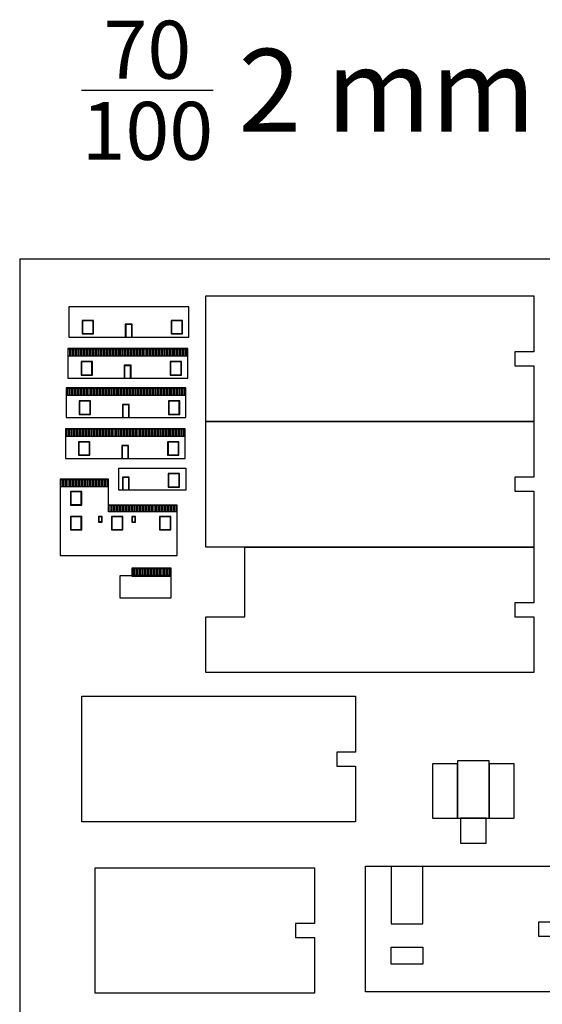
# Model space of a CAD drawing. Units: millimetres. Extents: x 0 to 70, y 0 to 116.
# Drawn here: x 0 to 35, y 51 to 116 of the extents above; entities that cross this region are included whole.
import ezdxf

# ---------------------------------------------------------------- set-up
doc = ezdxf.new("R2010")
doc.units = ezdxf.units.MM
doc.layers.get('0').update_dxf_attribs({"color": 255})
doc.layers.add('_Lazer_Ciz', color=50, linetype='Continuous')
doc.layers.add('_Lazer_Kes', color=10, linetype='Continuous')
doc.layers.add('G.PENCERE', color=7, linetype='Continuous', true_color=0x5599a8)
doc.layers.add('kesit ÇİZGİLERİ', color=5, linetype='Continuous', lineweight=50)
doc.styles.get("Standard").update_dxf_attribs({"font": 'arial.ttf'})

msp = doc.modelspace()

# ---------------------------------------------------------------- linework, layer by layer
at = {"color": 8}
msp.add_lwpolyline([(0, 0), (70, 0), (70, 100), (0, 100)], close=True, dxfattribs=at)
at = {"layer": '_Lazer_Ciz', "color": 1, "ltscale": 0.1}
for p, q in [((3.29, 94.055), (3.29, 93.605)), ((3.39, 94.055), (3.39, 93.605)), ((3.49, 94.055), (3.49, 93.605)), ((3.59, 94.055), (3.59, 93.605)), ((3.69, 94.055), (3.69, 93.605)), ((3.79, 94.055), (3.79, 93.605)), ((3.89, 94.055), (3.89, 93.605)), ((3.99, 94.055), (3.99, 93.605)), ((4.09, 94.055), (4.09, 93.605)), ((4.19, 94.055), (4.19, 93.605)), ((4.29, 94.055), (4.29, 93.605)), ((4.39, 94.055), (4.39, 93.605)), ((4.49, 94.055), (4.49, 93.605)), ((4.59, 94.055), (4.59, 93.605)), ((4.69, 94.055), (4.69, 93.605)), ((4.79, 94.055), (4.79, 93.605)), ((4.89, 94.055), (4.89, 93.605)), ((4.99, 94.055), (4.99, 93.605)), ((5.09, 94.055), (5.09, 93.605)), ((5.09, 94.055), (5.09, 93.605)), ((5.19, 94.055), (5.19, 93.605)), ((5.29, 94.055), (5.29, 93.605)), ((5.39, 94.055), (5.39, 93.605)), ((5.49, 94.055), (5.49, 93.605)), ((5.59, 94.055), (5.59, 93.605)), ((5.69, 94.055), (5.69, 93.605)), ((5.79, 94.055), (5.79, 93.605)), ((5.89, 94.055), (5.89, 93.605)), ((5.99, 94.055), (5.99, 93.605)), ((6.09, 94.055), (6.09, 93.605)), ((6.19, 94.055), (6.19, 93.605)), ((6.29, 94.055), (6.29, 93.605)), ((6.39, 94.055), (6.39, 93.605)), ((6.39, 94.055), (6.39, 93.605)), ((6.49, 94.055), (6.49, 93.605)), ((6.578, 94.055), (6.578, 93.605)), ((6.678, 94.055), (6.678, 93.605)), ((6.778, 94.055), (6.778, 93.605)), ((6.878, 94.055), (6.878, 93.605)), ((6.978, 94.055), (6.978, 93.605)), ((7.078, 94.055), (7.078, 93.605)), ((7.178, 94.055), (7.178, 93.605)), ((7.278, 94.055), (7.278, 93.605)), ((7.378, 94.055), (7.378, 93.605)), ((7.478, 94.055), (7.478, 93.605)), ((7.578, 94.055), (7.578, 93.605)), ((7.678, 94.055), (7.678, 93.605)), ((7.778, 94.055), (7.778, 93.605)), ((7.878, 94.055), (7.878, 93.605)), ((7.978, 94.055), (7.978, 93.605)), ((8.078, 94.055), (8.078, 93.605)), ((8.178, 94.055), (8.178, 93.605)), ((8.278, 94.055), (8.278, 93.605)), ((8.378, 94.055), (8.378, 93.605)), ((8.478, 94.055), (8.478, 93.605)), ((8.578, 94.055), (8.578, 93.605)), ((8.678, 94.055), (8.678, 93.605)), ((8.678, 94.055), (8.678, 93.605)), ((8.778, 94.055), (8.778, 93.605)), ((8.878, 94.055), (8.878, 93.605)), ((8.978, 94.055), (8.978, 93.605)), ((9.078, 94.055), (9.078, 93.605)), ((9.178, 94.055), (9.178, 93.605)), ((9.278, 94.055), (9.278, 93.605)), ((9.378, 94.055), (9.378, 93.605)), ((9.478, 94.055), (9.478, 93.605)), ((9.578, 94.055), (9.578, 93.605)), ((9.678, 94.055), (9.678, 93.605)), ((9.778, 94.055), (9.778, 93.605)), ((9.878, 94.055), (9.878, 93.605)), ((9.978, 94.055), (9.978, 93.605)), ((9.978, 94.055), (9.978, 93.605)), ((10.078, 94.055), (10.078, 93.605)), ((10.165, 94.055), (10.165, 93.605)), ((10.265, 94.055), (10.265, 93.605)), ((10.365, 94.055), (10.365, 93.605)), ((10.465, 94.055), (10.465, 93.605)), ((10.565, 94.055), (10.565, 93.605)), ((10.665, 94.055), (10.665, 93.605)), ((10.765, 94.055), (10.765, 93.605)), ((10.865, 94.055), (10.865, 93.605)), ((10.965, 94.055), (10.965, 93.605)), ((11.065, 94.055), (11.065, 93.605)), ((3.19, 93.605), (6.578, 93.605)), ((3.19, 93.605), (6.578, 93.605)), ((6.578, 93.605), (10.165, 93.605)), ((6.578, 93.605), (10.165, 93.605)), ((10.165, 93.605), (11.115, 93.605)), ((10.165, 93.605), (11.115, 93.605)), ((3.173, 91.455), (3.173, 91.005)), ((3.273, 91.455), (3.273, 91.005)), ((3.373, 91.455), (3.373, 91.005)), ((3.473, 91.455), (3.473, 91.005)), ((3.573, 91.455), (3.573, 91.005)), ((3.673, 91.455), (3.673, 91.005)), ((3.773, 91.455), (3.773, 91.005)), ((3.873, 91.455), (3.873, 91.005)), ((3.973, 91.455), (3.973, 91.005)), ((4.073, 91.455), (4.073, 91.005)), ((4.173, 91.455), (4.173, 91.005)), ((4.273, 91.455), (4.273, 91.005)), ((4.373, 91.455), (4.373, 91.005)), ((4.473, 91.455), (4.473, 91.005)), ((4.573, 91.455), (4.573, 91.005)), ((4.673, 91.455), (4.673, 91.005)), ((4.773, 91.455), (4.773, 91.005)), ((4.873, 91.455), (4.873, 91.005)), ((4.973, 91.455), (4.973, 91.005)), ((4.973, 91.455), (4.973, 91.005)), ((5.073, 91.455), (5.073, 91.005)), ((5.173, 91.455), (5.173, 91.005)), ((5.273, 91.455), (5.273, 91.005)), ((5.373, 91.455), (5.373, 91.005)), ((5.473, 91.455), (5.473, 91.005)), ((5.573, 91.455), (5.573, 91.005)), ((5.673, 91.455), (5.673, 91.005)), ((5.773, 91.455), (5.773, 91.005)), ((5.873, 91.455), (5.873, 91.005)), ((5.973, 91.455), (5.973, 91.005)), ((6.073, 91.455), (6.073, 91.005)), ((6.173, 91.455), (6.173, 91.005)), ((6.273, 91.455), (6.273, 91.005)), ((6.273, 91.455), (6.273, 91.005)), ((6.373, 91.455), (6.373, 91.005)), ((6.46, 91.455), (6.46, 91.005)), ((6.56, 91.455), (6.56, 91.005)), ((6.66, 91.455), (6.66, 91.005)), ((6.76, 91.455), (6.76, 91.005)), ((6.86, 91.455), (6.86, 91.005)), ((6.96, 91.455), (6.96, 91.005)), ((7.06, 91.455), (7.06, 91.005)), ((7.16, 91.455), (7.16, 91.005)), ((7.26, 91.455), (7.26, 91.005)), ((7.36, 91.455), (7.36, 91.005)), ((7.46, 91.455), (7.46, 91.005)), ((7.56, 91.455), (7.56, 91.005)), ((7.66, 91.455), (7.66, 91.005)), ((7.76, 91.455), (7.76, 91.005)), ((7.86, 91.455), (7.86, 91.005)), ((7.96, 91.455), (7.96, 91.005)), ((8.06, 91.455), (8.06, 91.005)), ((8.16, 91.455), (8.16, 91.005)), ((8.26, 91.455), (8.26, 91.005)), ((8.36, 91.455), (8.36, 91.005)), ((8.46, 91.455), (8.46, 91.005)), ((8.56, 91.455), (8.56, 91.005)), ((8.56, 91.455), (8.56, 91.005)), ((8.66, 91.455), (8.66, 91.005)), ((8.76, 91.455), (8.76, 91.005)), ((8.86, 91.455), (8.86, 91.005)), ((8.96, 91.455), (8.96, 91.005)), ((9.06, 91.455), (9.06, 91.005)), ((9.16, 91.455), (9.16, 91.005)), ((9.26, 91.455), (9.26, 91.005)), ((9.36, 91.455), (9.36, 91.005)), ((9.46, 91.455), (9.46, 91.005)), ((9.56, 91.455), (9.56, 91.005)), ((9.66, 91.455), (9.66, 91.005)), ((9.76, 91.455), (9.76, 91.005)), ((9.86, 91.455), (9.86, 91.005)), ((9.86, 91.455), (9.86, 91.005)), ((9.96, 91.455), (9.96, 91.005)), ((10.048, 91.455), (10.048, 91.005)), ((10.148, 91.455), (10.148, 91.005)), ((10.248, 91.455), (10.248, 91.005)), ((10.348, 91.455), (10.348, 91.005)), ((10.448, 91.455), (10.448, 91.005)), ((10.548, 91.455), (10.548, 91.005)), ((10.648, 91.455), (10.648, 91.005)), ((10.748, 91.455), (10.748, 91.005)), ((10.848, 91.455), (10.848, 91.005)), ((10.948, 91.455), (10.948, 91.005)), ((3.073, 91.005), (6.46, 91.005)), ((3.073, 91.005), (6.46, 91.005)), ((6.46, 91.005), (10.048, 91.005)), ((6.46, 91.005), (10.048, 91.005)), ((10.048, 91.005), (10.998, 91.005)), ((10.048, 91.005), (10.998, 91.005)), ((3.127, 88.752), (3.127, 88.302)), ((3.227, 88.752), (3.227, 88.302)), ((3.327, 88.752), (3.327, 88.302)), ((3.427, 88.752), (3.427, 88.302)), ((3.527, 88.752), (3.527, 88.302)), ((3.627, 88.752), (3.627, 88.302)), ((3.727, 88.752), (3.727, 88.302)), ((3.827, 88.752), (3.827, 88.302)), ((3.927, 88.752), (3.927, 88.302)), ((4.027, 88.752), (4.027, 88.302)), ((4.127, 88.752), (4.127, 88.302)), ((4.227, 88.752), (4.227, 88.302)), ((4.327, 88.752), (4.327, 88.302)), ((4.427, 88.752), (4.427, 88.302)), ((4.527, 88.752), (4.527, 88.302)), ((4.627, 88.752), (4.627, 88.302)), ((4.727, 88.752), (4.727, 88.302)), ((4.827, 88.752), (4.827, 88.302)), ((4.927, 88.752), (4.927, 88.302)), ((4.927, 88.752), (4.927, 88.302)), ((5.027, 88.752), (5.027, 88.302)), ((5.127, 88.752), (5.127, 88.302)), ((5.227, 88.752), (5.227, 88.302)), ((5.327, 88.752), (5.327, 88.302)), ((5.427, 88.752), (5.427, 88.302)), ((5.527, 88.752), (5.527, 88.302)), ((5.627, 88.752), (5.627, 88.302)), ((5.727, 88.752), (5.727, 88.302)), ((5.827, 88.752), (5.827, 88.302)), ((5.927, 88.752), (5.927, 88.302)), ((6.027, 88.752), (6.027, 88.302)), ((6.127, 88.752), (6.127, 88.302)), ((6.227, 88.752), (6.227, 88.302)), ((6.227, 88.752), (6.227, 88.302)), ((6.327, 88.752), (6.327, 88.302)), ((6.414, 88.752), (6.414, 88.302)), ((6.514, 88.752), (6.514, 88.302)), ((6.614, 88.752), (6.614, 88.302)), ((6.714, 88.752), (6.714, 88.302)), ((6.814, 88.752), (6.814, 88.302)), ((6.914, 88.752), (6.914, 88.302)), ((7.014, 88.752), (7.014, 88.302)), ((7.114, 88.752), (7.114, 88.302)), ((7.214, 88.752), (7.214, 88.302)), ((7.314, 88.752), (7.314, 88.302)), ((7.414, 88.752), (7.414, 88.302)), ((7.514, 88.752), (7.514, 88.302)), ((7.614, 88.752), (7.614, 88.302)), ((7.714, 88.752), (7.714, 88.302)), ((7.814, 88.752), (7.814, 88.302)), ((7.914, 88.752), (7.914, 88.302)), ((8.014, 88.752), (8.014, 88.302)), ((8.114, 88.752), (8.114, 88.302)), ((8.214, 88.752), (8.214, 88.302)), ((8.314, 88.752), (8.314, 88.302)), ((8.414, 88.752), (8.414, 88.302)), ((8.514, 88.752), (8.514, 88.302)), ((8.514, 88.752), (8.514, 88.302)), ((8.614, 88.752), (8.614, 88.302)), ((8.714, 88.752), (8.714, 88.302)), ((8.814, 88.752), (8.814, 88.302)), ((8.914, 88.752), (8.914, 88.302)), ((9.014, 88.752), (9.014, 88.302)), ((9.114, 88.752), (9.114, 88.302)), ((9.214, 88.752), (9.214, 88.302)), ((9.314, 88.752), (9.314, 88.302)), ((9.414, 88.752), (9.414, 88.302)), ((9.514, 88.752), (9.514, 88.302)), ((9.614, 88.752), (9.614, 88.302)), ((9.714, 88.752), (9.714, 88.302)), ((9.814, 88.752), (9.814, 88.302)), ((9.814, 88.752), (9.814, 88.302)), ((9.914, 88.752), (9.914, 88.302)), ((10.002, 88.752), (10.002, 88.302)), ((10.102, 88.752), (10.102, 88.302)), ((10.202, 88.752), (10.202, 88.302)), ((10.302, 88.752), (10.302, 88.302)), ((10.402, 88.752), (10.402, 88.302)), ((10.502, 88.752), (10.502, 88.302)), ((10.602, 88.752), (10.602, 88.302)), ((10.702, 88.752), (10.702, 88.302)), ((10.802, 88.752), (10.802, 88.302)), ((10.902, 88.752), (10.902, 88.302)), ((3.027, 88.302), (6.414, 88.302)), ((3.027, 88.302), (6.414, 88.302)), ((6.414, 88.302), (10.002, 88.302)), ((6.414, 88.302), (10.002, 88.302)), ((10.002, 88.302), (10.952, 88.302)), ((10.002, 88.302), (10.952, 88.302)), ((2.685, 85.416), (2.685, 84.966)), ((2.785, 85.416), (2.785, 84.966)), ((2.885, 85.416), (2.885, 84.966)), ((2.985, 85.416), (2.985, 84.966)), ((3.085, 85.416), (3.085, 84.966)), ((3.185, 85.416), (3.185, 84.966)), ((3.285, 85.416), (3.285, 84.966)), ((3.385, 85.416), (3.385, 84.966)), ((3.485, 85.416), (3.485, 84.966)), ((3.585, 85.416), (3.585, 84.966)), ((3.685, 85.416), (3.685, 84.966)), ((3.785, 85.416), (3.785, 84.966)), ((3.885, 85.416), (3.885, 84.966)), ((3.985, 85.416), (3.985, 84.966)), ((4.085, 85.416), (4.085, 84.966)), ((4.185, 85.416), (4.185, 84.966)), ((4.285, 85.416), (4.285, 84.966)), ((4.385, 85.416), (4.385, 84.966)), ((4.385, 85.416), (4.385, 84.966)), ((4.485, 85.416), (4.485, 84.966)), ((4.585, 85.416), (4.585, 84.966)), ((4.685, 85.416), (4.685, 84.966)), ((4.785, 85.416), (4.785, 84.966)), ((4.885, 85.416), (4.885, 84.966)), ((4.985, 85.416), (4.985, 84.966)), ((5.085, 85.416), (5.085, 84.966)), ((5.185, 85.416), (5.185, 84.966)), ((5.285, 85.416), (5.285, 84.966)), ((5.385, 85.416), (5.385, 84.966)), ((5.485, 85.416), (5.485, 84.966)), ((5.585, 85.416), (5.585, 84.966)), ((5.685, 85.416), (5.685, 84.966)), ((5.685, 85.416), (5.685, 84.966)), ((5.785, 85.416), (5.785, 84.966)), ((2.685, 84.966), (5.872, 84.966)), ((2.685, 84.966), (5.872, 84.966)), ((5.972, 83.716), (5.972, 83.316)), ((6.072, 83.716), (6.072, 83.316)), ((6.172, 83.716), (6.172, 83.316)), ((6.272, 83.716), (6.272, 83.316)), ((6.372, 83.716), (6.372, 83.316)), ((6.472, 83.716), (6.472, 83.316)), ((6.572, 83.716), (6.572, 83.316)), ((6.672, 83.716), (6.672, 83.316)), ((6.772, 83.716), (6.772, 83.316)), ((6.872, 83.716), (6.872, 83.316)), ((6.972, 83.716), (6.972, 83.316)), ((7.072, 83.716), (7.072, 83.316)), ((7.172, 83.716), (7.172, 83.316)), ((7.272, 83.716), (7.272, 83.316)), ((7.372, 83.716), (7.372, 83.316)), ((7.472, 83.716), (7.472, 83.316)), ((7.572, 83.716), (7.572, 83.316)), ((7.672, 83.716), (7.672, 83.316)), ((7.772, 83.716), (7.772, 83.316)), ((7.872, 83.716), (7.872, 83.316)), ((7.972, 83.716), (7.972, 83.316)), ((7.972, 83.716), (7.972, 83.316)), ((8.072, 83.716), (8.072, 83.316)), ((8.172, 83.716), (8.172, 83.316)), ((8.272, 83.716), (8.272, 83.316)), ((8.372, 83.716), (8.372, 83.316)), ((8.472, 83.716), (8.472, 83.316)), ((8.572, 83.716), (8.572, 83.316)), ((8.672, 83.716), (8.672, 83.316)), ((8.772, 83.716), (8.772, 83.316)), ((8.872, 83.716), (8.872, 83.316)), ((8.972, 83.716), (8.972, 83.316)), ((9.072, 83.716), (9.072, 83.316)), ((9.172, 83.716), (9.172, 83.316)), ((9.272, 83.716), (9.272, 83.316)), ((9.272, 83.716), (9.272, 83.316)), ((9.372, 83.716), (9.372, 83.316)), ((9.472, 83.716), (9.472, 83.316)), ((9.572, 83.716), (9.572, 83.316)), ((9.672, 83.716), (9.672, 83.316)), ((9.772, 83.716), (9.772, 83.316)), ((9.872, 83.716), (9.872, 83.316)), ((9.972, 83.716), (9.972, 83.316)), ((10.072, 83.716), (10.072, 83.316)), ((10.172, 83.716), (10.172, 83.316)), ((10.272, 83.716), (10.272, 83.316)), ((10.372, 83.716), (10.372, 83.316)), ((5.872, 83.316), (10.41, 83.316)), ((5.872, 83.316), (10.41, 83.316)), ((7.501, 79.533), (7.501, 79.082)), ((7.601, 79.533), (7.601, 79.082)), ((7.701, 79.533), (7.701, 79.082)), ((7.801, 79.533), (7.801, 79.082)), ((7.901, 79.533), (7.901, 79.082)), ((7.901, 79.533), (7.901, 79.082)), ((8.001, 79.533), (8.001, 79.082)), ((8.101, 79.533), (8.101, 79.082)), ((8.201, 79.533), (8.201, 79.082)), ((8.301, 79.533), (8.301, 79.082)), ((8.401, 79.533), (8.401, 79.082)), ((8.501, 79.533), (8.501, 79.082)), ((8.601, 79.533), (8.601, 79.082)), ((8.701, 79.533), (8.701, 79.082)), ((8.801, 79.533), (8.801, 79.082)), ((8.901, 79.533), (8.901, 79.082)), ((9.001, 79.533), (9.001, 79.082)), ((9.101, 79.533), (9.101, 79.082)), ((9.201, 79.533), (9.201, 79.082)), ((9.301, 79.533), (9.301, 79.082)), ((9.401, 79.533), (9.401, 79.082)), ((9.501, 79.533), (9.501, 79.082)), ((9.601, 79.533), (9.601, 79.082)), ((9.701, 79.533), (9.701, 79.082)), ((9.801, 79.533), (9.801, 79.082)), ((9.901, 79.533), (9.901, 79.082)), ((10.001, 79.082), (7.414, 79.082)), ((10.001, 79.082), (7.414, 79.082))]:
    msp.add_line(p, q, dxfattribs=at)
for points in [[(4.876, 95.95), (4.126, 95.95), (4.126, 95.05), (4.876, 95.05)], [(10.77, 95.95), (10.02, 95.95), (10.02, 95.05), (10.77, 95.05)], [(4.806, 93.23), (4.056, 93.23), (4.056, 92.33), (4.806, 92.33)], [(10.7, 93.23), (9.95, 93.23), (9.95, 92.33), (10.7, 92.33)], [(4.688, 90.63), (3.938, 90.63), (3.938, 89.73), (4.688, 89.73)], [(10.583, 90.63), (9.833, 90.63), (9.833, 89.73), (10.583, 89.73)], [(4.642, 87.927), (3.892, 87.927), (3.892, 87.027), (4.642, 87.027)], [(10.537, 87.927), (9.787, 87.927), (9.787, 87.027), (10.537, 87.027)], [(10.578, 85.825), (9.828, 85.825), (9.828, 84.925), (10.578, 84.925)], [(4.1, 84.641), (3.35, 84.641), (3.35, 83.741), (4.1, 83.741)], [(4.1, 82.991), (3.35, 82.991), (3.35, 82.091), (4.1, 82.091)], [(6.821, 82.991), (6.071, 82.991), (6.071, 82.091), (6.821, 82.091)], [(9.995, 82.991), (9.245, 82.991), (9.245, 82.091), (9.995, 82.091)], [(26.673, 53.389), (24.573, 53.389), (24.573, 54.502), (26.673, 54.502)]]:
    msp.add_lwpolyline(points, close=True, dxfattribs=at)
for points in [[(7.435, 94.85), (7.435, 95.7), (6.985, 95.7), (6.985, 94.85)], [(6.578, 94.055), (3.19, 94.055)], [(10.165, 94.055), (6.578, 94.055)], [(11.115, 94.055), (10.165, 94.055)], [(6.578, 93.58), (3.19, 93.58)], [(10.165, 93.58), (6.578, 93.58)], [(11.115, 93.58), (10.165, 93.58)], [(7.365, 92.13), (7.365, 92.98), (6.915, 92.98), (6.915, 92.13)], [(6.46, 91.455), (3.073, 91.455)], [(10.048, 91.455), (6.46, 91.455)], [(10.998, 91.455), (10.048, 91.455)], [(6.46, 90.98), (3.073, 90.98)], [(10.048, 90.98), (6.46, 90.98)], [(10.998, 90.98), (10.048, 90.98)], [(7.248, 89.53), (7.248, 90.38), (6.798, 90.38), (6.798, 89.53)], [(6.414, 88.752), (3.027, 88.752)], [(10.002, 88.752), (6.414, 88.752)], [(10.952, 88.752), (10.002, 88.752)], [(6.414, 88.277), (3.027, 88.277)], [(10.002, 88.277), (6.414, 88.277)], [(10.952, 88.277), (10.002, 88.277)], [(7.202, 86.827), (7.202, 87.677), (6.752, 87.677), (6.752, 86.827)], [(5.872, 85.416), (2.685, 85.416)], [(7.243, 84.725), (7.243, 85.575), (6.793, 85.575), (6.793, 84.725)], [(5.872, 84.941), (2.685, 84.941)], [(10.41, 83.291), (5.872, 83.291), (5.872, 83.741)], [(10.41, 83.716), (5.872, 83.716)], [(5.207, 82.991), (5.207, 82.616), (5.457, 82.616), (5.457, 82.99), (5.207, 82.99)], [(7.411, 82.99), (7.411, 82.615), (7.661, 82.615), (7.661, 82.99), (7.411, 82.99)], [(7.414, 79.533), (10.001, 79.533)], [(7.414, 79.057), (10.001, 79.057)], [(24.573, 59.852), (24.573, 56.052), (26.673, 56.052), (26.673, 59.852)]]:
    msp.add_lwpolyline(points, dxfattribs=at)
at = {"layer": '_Lazer_Kes', "color": 3}
for p, q in [((7.41, 94.85), (7.41, 95.675)), ((7.34, 92.13), (7.34, 92.955)), ((7.223, 89.53), (7.223, 90.355)), ((7.177, 86.827), (7.177, 87.652)), ((7.218, 84.725), (7.218, 85.55))]:
    msp.add_line(p, q, dxfattribs=at)
for points in [[(34.001, 89.265), (12.302, 89.265), (12.302, 97.565), (34.001, 97.565), (34.001, 93.878), (32.751, 93.878), (32.751, 92.953), (34.001, 92.953)], [(11.185, 94.85), (11.185, 96.836), (3.26, 96.836), (3.26, 94.85)], [(34.001, 80.965), (12.302, 80.965), (12.302, 89.265), (34.001, 89.265), (34.001, 85.578), (32.751, 85.578), (32.751, 84.653), (34.001, 84.653)], [(10.993, 86.175), (10.993, 84.725), (6.556, 84.725), (6.556, 86.175)], [(14.901, 80.965), (34.001, 80.965), (34.001, 77.278), (32.751, 77.278), (32.751, 76.353), (34.001, 76.353), (34.001, 72.665), (12.302, 72.665), (12.302, 76.353), (14.901, 76.353)], [(7.414, 79.057), (6.614, 79.057), (6.614, 77.608), (10.02, 77.608), (10.02, 79.558), (7.414, 79.558)], [(4.117, 71.091), (22.217, 71.091), (22.217, 67.403), (20.967, 67.403), (20.967, 66.478), (22.217, 66.478), (22.217, 62.791), (4.117, 62.791)], [(28.957, 66.634), (27.307, 66.634), (27.307, 63.034), (28.957, 63.034)], [(28.957, 66.834), (28.957, 63.034), (31.057, 63.034), (31.057, 66.834)], [(31.057, 63.034), (32.707, 63.034), (32.71, 66.634), (31.06, 66.634)], [(29.157, 61.384), (30.857, 61.384), (30.857, 63.034), (29.157, 63.034)], [(5.001, 59.753), (19.501, 59.753), (19.501, 56.065), (18.251, 56.065), (18.251, 55.14), (19.501, 55.14), (19.501, 51.453), (5.001, 51.453)], [(22.873, 59.852), (35.573, 59.852), (35.573, 56.164), (34.323, 56.164), (34.323, 55.239), (35.573, 55.239), (35.573, 51.552), (22.873, 51.552)]]:
    msp.add_lwpolyline(points, close=True, dxfattribs=at)
at = {"layer": '_Lazer_Kes', "color": 3, "ltscale": 0.1}
for points in [[(4.851, 95.925), (4.151, 95.925), (4.151, 95.075), (4.851, 95.075)], [(10.745, 95.925), (10.045, 95.925), (10.045, 95.075), (10.745, 95.075)], [(4.781, 93.205), (4.081, 93.205), (4.081, 92.355), (4.781, 92.355)], [(10.675, 93.205), (9.975, 93.205), (9.975, 92.355), (10.675, 92.355)], [(4.663, 90.605), (3.963, 90.605), (3.963, 89.755), (4.663, 89.755)], [(10.558, 90.605), (9.858, 90.605), (9.858, 89.755), (10.558, 89.755)], [(4.617, 87.902), (3.917, 87.902), (3.917, 87.052), (4.617, 87.052)], [(10.512, 87.902), (9.812, 87.902), (9.812, 87.052), (10.512, 87.052)], [(10.553, 85.8), (9.853, 85.8), (9.853, 84.95), (10.553, 84.95)], [(4.075, 84.616), (3.375, 84.616), (3.375, 83.766), (4.075, 83.766)], [(4.075, 82.966), (3.375, 82.966), (3.375, 82.116), (4.075, 82.116)], [(6.796, 82.966), (6.096, 82.966), (6.096, 82.116), (6.796, 82.116)], [(9.97, 82.966), (9.27, 82.966), (9.27, 82.116), (9.97, 82.116)]]:
    msp.add_lwpolyline(points, close=True, dxfattribs=at)
at = {"layer": '_Lazer_Kes', "color": 3}
for points in [[(7.41, 95.675), (7.01, 95.675), (7.01, 94.85)], [(6.578, 94.08), (3.19, 94.08), (3.19, 92.13), (11.115, 92.13), (11.115, 94.08), (10.165, 94.08)], [(10.165, 94.08), (6.578, 94.08)], [(7.34, 92.955), (6.94, 92.955), (6.94, 92.13)], [(6.46, 91.48), (3.073, 91.48), (3.073, 89.53), (10.998, 89.53), (10.998, 91.48), (10.048, 91.48)], [(10.048, 91.48), (6.46, 91.48)], [(7.223, 90.355), (6.823, 90.355), (6.823, 89.53)], [(6.414, 88.777), (3.027, 88.777), (3.027, 86.827), (10.952, 86.827), (10.952, 88.777), (10.002, 88.777)], [(10.002, 88.777), (6.414, 88.777)], [(7.177, 87.652), (6.777, 87.652), (6.777, 86.827)], [(5.872, 85.441), (2.685, 85.441), (2.685, 80.405), (10.41, 80.405), (10.41, 83.741)], [(5.872, 83.741), (5.872, 85.441)], [(7.218, 85.55), (6.818, 85.55), (6.818, 84.725)], [(10.41, 83.741), (5.872, 83.741)], [(5.232, 82.641), (5.432, 82.641), (5.432, 82.965), (5.232, 82.965), (5.232, 82.641)], [(7.436, 82.64), (7.636, 82.64), (7.636, 82.965), (7.436, 82.965), (7.436, 82.64)], [(7.414, 79.558), (10.001, 79.558)]]:
    msp.add_lwpolyline(points, dxfattribs=at)
at = {"layer": 'G.PENCERE', "ltscale": 0.1}
for p, q in [((4.126, 95.95), (4.876, 95.95)), ((10.02, 95.95), (10.77, 95.95)), ((4.056, 93.23), (4.806, 93.23)), ((9.95, 93.23), (10.7, 93.23)), ((3.938, 90.63), (4.688, 90.63)), ((9.833, 90.63), (10.583, 90.63)), ((3.892, 87.927), (4.642, 87.927)), ((9.787, 87.927), (10.537, 87.927)), ((9.828, 85.825), (10.578, 85.825)), ((3.35, 84.641), (4.1, 84.641)), ((3.35, 82.991), (4.1, 82.991)), ((6.071, 82.991), (6.821, 82.991)), ((9.245, 82.991), (9.995, 82.991))]:
    msp.add_line(p, q, dxfattribs=at)
at = {"layer": 'G.PENCERE'}
for p, q in [((5.232, 82.991), (5.232, 82.99)), ((7.436, 82.99), (7.436, 82.99))]:
    msp.add_line(p, q, dxfattribs=at)
at = {"layer": 'kesit ÇİZGİLERİ', "ltscale": 0.1}
msp.add_line((7.414, 79.058), (10.014, 79.058), dxfattribs=at)

# ---------------------------------------------------------------- texts
at = {"insert": (4.093, 115.764), "char_height": 5.47461, "attachment_point": 1}
msp.add_mtext_dynamic_manual_height_columns('\\A1;{\\H0.7x;\\S70/100;} 2 mm', width=50.36628, gutter_width=12.5, heights=[0], dxfattribs=at)

doc.saveas('drawing.dxf')
